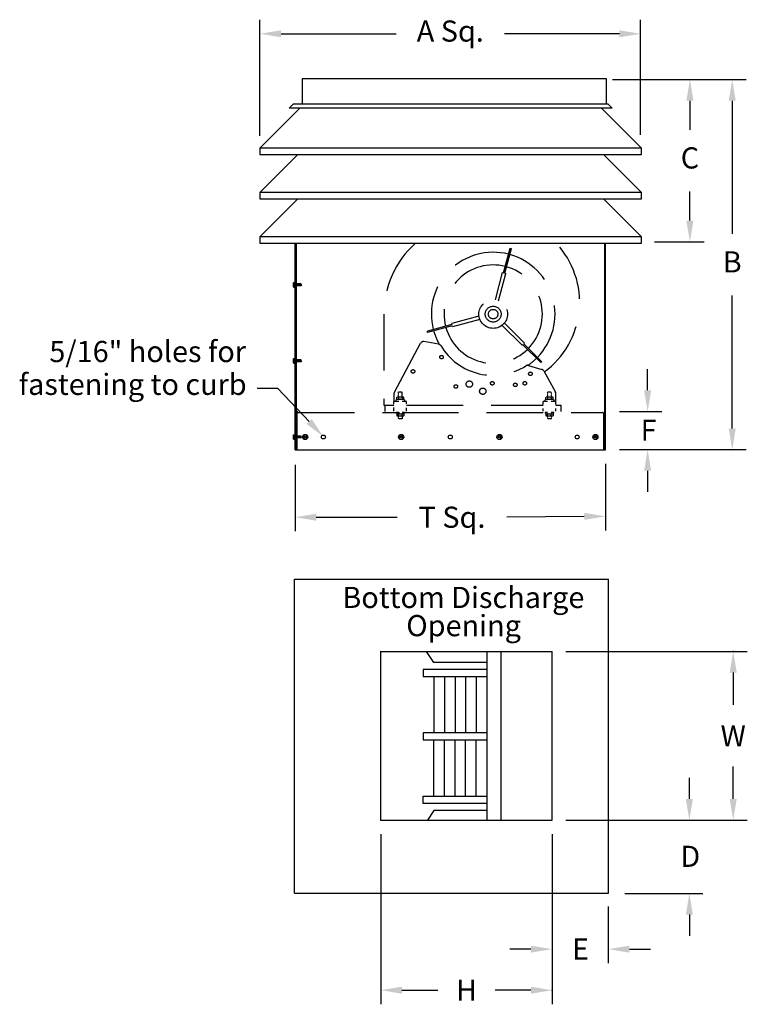
# Model space of a CAD drawing. Extents: x -0.01 to 3.21, y 0.01 to 4.37.
import ezdxf
from ezdxf.enums import TextEntityAlignment as Align

# ---------------------------------------------------------------- set-up
doc = ezdxf.new("R2010")
doc.units = 0
doc.header["$MEASUREMENT"] = 0
doc.linetypes.add('HIDDEN', pattern=[0.375, 0.25, -0.125])
doc.linetypes.add('HIDDEN2', pattern=[0.1875, 0.125, -0.0625])
doc.layers.get('0').update_dxf_attribs({"linetype": 'CONTINUOUS'})
doc.styles.add('HELVLITE', font='velvetll.shx', dxfattribs={"height": 0.09375})

msp = doc.modelspace()

# ---------------------------------------------------------------- linework, layer by layer
at = {"linetype": 'ByBlock'}
for p, q in [((1.0519, 3.8552), (1.0519, 4.3708)), ((2.7394, 3.8602), (2.7394, 4.3708)), ((1.1457, 4.3083), (1.6558, 4.3083)), ((2.6457, 4.3083), (2.1356, 4.3083)), ((2.6142, 4.1052), (3.208, 4.1052)), ((2.958, 4.0114), (2.958, 3.8827)), ((3.1455, 4.0114), (3.1455, 3.4218)), ((2.958, 3.4802), (2.958, 3.6089)), ((2.8017, 3.3864), (3.0205, 3.3864)), ((3.1455, 2.5583), (3.1455, 3.148)), ((2.7705, 2.7276), (2.7705, 2.8213)), ((2.6455, 2.6338), (2.833, 2.6338)), ((2.6455, 2.4646), (3.208, 2.4646)), ((2.5831, 2.4016), (2.5831, 2.1064)), ((1.208, 2.3978), (1.208, 2.1025)), ((2.7705, 2.3708), (2.7705, 2.2771)), ((1.3017, 2.165), (1.6598, 2.165)), ((2.4893, 2.1689), (2.1468, 2.165)), ((2.4082, 1.5702), (3.2124, 1.5702)), ((3.1499, 1.4765), (3.1499, 1.333)), ((3.1499, 0.9158), (3.1499, 1.0592)), ((2.9555, 0.916), (2.9555, 1.0098)), ((2.4082, 0.822), (3.2124, 0.822)), ((1.5876, 0.7598), (1.5876, 0.0055)), ((2.3469, 0.7598), (2.3469, 0.0055)), ((2.6688, 0.4969), (3.0156, 0.4969)), ((2.5961, 0.4392), (2.5961, 0.1879)), ((2.9555, 0.4031), (2.9555, 0.3094)), ((2.253, 0.25), (2.1592, 0.25)), ((2.6896, 0.25), (2.7834, 0.25)), ((1.6814, 0.068), (1.8403, 0.068)), ((2.2531, 0.068), (2.0943, 0.068))]:
    msp.add_line(p, q, dxfattribs=at)
for p, q in [((2.5877, 4.1079), (1.2394, 4.1079)), ((1.2394, 4.1079), (1.2394, 3.9967)), ((2.5877, 3.9967), (2.5877, 4.1079)), ((1.0508, 3.8015), (1.2285, 3.9793)), ((1.1985, 3.9967), (1.1811, 3.9793)), ((2.6133, 3.9793), (1.1811, 3.9793)), ((2.5959, 3.9967), (1.1985, 3.9967)), ((2.7436, 3.8015), (2.5659, 3.9793)), ((2.5959, 3.9967), (2.6133, 3.9793)), ((2.7436, 3.8015), (1.0508, 3.8015)), ((1.0508, 3.8015), (1.0508, 3.7734)), ((2.7436, 3.7734), (2.7436, 3.8015)), ((1.0508, 3.7734), (2.7436, 3.7734)), ((1.0508, 3.6047), (1.2196, 3.7734)), ((2.7436, 3.6047), (2.5749, 3.7734)), ((1.0508, 3.6047), (1.0508, 3.5765)), ((2.7436, 3.6047), (1.0508, 3.6047)), ((2.7436, 3.5765), (2.7436, 3.6047)), ((1.0508, 3.5765), (2.7436, 3.5765)), ((1.0508, 3.4078), (1.2196, 3.5765)), ((2.7436, 3.4078), (2.5749, 3.5765)), ((1.0508, 3.4078), (1.0508, 3.3797)), ((2.7436, 3.4078), (1.0508, 3.4078)), ((2.7436, 3.3797), (2.7436, 3.4078)), ((1.0508, 3.3797), (2.7436, 3.3797)), ((1.2082, 2.4644), (1.2082, 3.3797)), ((1.2109, 2.4644), (1.2109, 3.3797)), ((1.2136, 2.4644), (1.2136, 3.3797)), ((2.5803, 2.4644), (2.5803, 3.3797)), ((2.583, 2.4644), (2.583, 3.3797)), ((2.583, 2.633), (2.583, 3.3797)), ((2.161, 3.3575), (2.1666, 3.3558)), ((1.2002, 3.1863), (1.2002, 3.2049)), ((1.2002, 3.2007), (1.2068, 3.2007)), ((1.2002, 3.1905), (1.2068, 3.1905)), ((1.2011, 3.2058), (1.2068, 3.2058)), ((1.2068, 3.1842), (1.2068, 3.207)), ((1.2082, 3.207), (1.2068, 3.207)), ((1.2082, 3.1842), (1.2082, 3.207)), ((1.2331, 3.1996), (1.2082, 3.1996)), ((1.2101, 3.1916), (1.2082, 3.1972)), ((1.2331, 3.1916), (1.2082, 3.1916)), ((1.2149, 3.1916), (1.2121, 3.1996)), ((1.2197, 3.1916), (1.2169, 3.1996)), ((1.2244, 3.1916), (1.2216, 3.1996)), ((1.2244, 3.1916), (1.2244, 3.1996)), ((1.2318, 3.1933), (1.2244, 3.1972)), ((1.2354, 3.1956), (1.2318, 3.1933)), ((1.2354, 3.1956), (1.2331, 3.1996)), ((1.2354, 3.1956), (1.2331, 3.1916)), ((1.2011, 3.1855), (1.2068, 3.1855)), ((1.2082, 3.1842), (1.2068, 3.1842)), ((1.2002, 2.8488), (1.2002, 2.8674)), ((1.2002, 2.8632), (1.2068, 2.8632)), ((1.2002, 2.853), (1.2068, 2.853)), ((1.2011, 2.8683), (1.2068, 2.8683)), ((1.2011, 2.848), (1.2068, 2.848)), ((1.2068, 2.8467), (1.2068, 2.8695)), ((1.2082, 2.8695), (1.2068, 2.8695)), ((1.2082, 2.8467), (1.2068, 2.8467)), ((1.2082, 2.8467), (1.2082, 2.8695)), ((1.2331, 2.8621), (1.2082, 2.8621)), ((1.2101, 2.8541), (1.2082, 2.8597)), ((1.2331, 2.8541), (1.2082, 2.8541)), ((1.2149, 2.8541), (1.2121, 2.8621)), ((1.2197, 2.8541), (1.2169, 2.8621)), ((1.2244, 2.8541), (1.2216, 2.8621)), ((1.2244, 2.8541), (1.2244, 2.8621)), ((1.2318, 2.8558), (1.2244, 2.8597)), ((1.2354, 2.8581), (1.2318, 2.8558)), ((1.2354, 2.8581), (1.2331, 2.8621)), ((1.2354, 2.8581), (1.2331, 2.8541)), ((1.1312, 2.736), (1.04, 2.736)), ((1.2698, 2.5893), (1.1312, 2.736)), ((1.2136, 2.4644), (1.2136, 2.6262)), ((1.2169, 2.4644), (1.2169, 2.6262)), ((2.5743, 2.6262), (2.5743, 2.4644)), ((2.5776, 2.6262), (2.5776, 2.4644)), ((2.5803, 2.4644), (2.5803, 2.6269)), ((1.2082, 2.532), (1.2068, 2.532)), ((1.2068, 2.5092), (1.2068, 2.532)), ((1.2082, 2.5092), (1.2082, 2.532)), ((1.2002, 2.5113), (1.2002, 2.5299)), ((1.2002, 2.5257), (1.2068, 2.5257)), ((1.2002, 2.5155), (1.2068, 2.5155)), ((1.2011, 2.5308), (1.2068, 2.5308)), ((1.2011, 2.5105), (1.2068, 2.5105)), ((1.2082, 2.5092), (1.2068, 2.5092)), ((1.2331, 2.5246), (1.2082, 2.5246)), ((1.2101, 2.5166), (1.2082, 2.5222)), ((1.2331, 2.5166), (1.2082, 2.5166)), ((1.2149, 2.5166), (1.2121, 2.5246)), ((1.2197, 2.5166), (1.2169, 2.5246)), ((1.2244, 2.5166), (1.2216, 2.5246)), ((1.2244, 2.5166), (1.2244, 2.5246)), ((1.2318, 2.5183), (1.2244, 2.5222)), ((1.2354, 2.5206), (1.2318, 2.5183)), ((1.2354, 2.5206), (1.2331, 2.5246)), ((1.2354, 2.5206), (1.2331, 2.5166)), ((1.2522, 2.5308), (1.2434, 2.5257)), ((1.2434, 2.5257), (1.2434, 2.5155)), ((1.2434, 2.5155), (1.2522, 2.5105)), ((1.261, 2.5257), (1.2522, 2.5308)), ((1.2522, 2.5105), (1.261, 2.5155)), ((1.261, 2.5155), (1.261, 2.5257)), ((1.6725, 2.5294), (1.6675, 2.5206)), ((1.6675, 2.5206), (1.6725, 2.5118)), ((1.6827, 2.5294), (1.6725, 2.5294)), ((1.6725, 2.5118), (1.6827, 2.5118)), ((1.6878, 2.5206), (1.6827, 2.5294)), ((1.6827, 2.5118), (1.6878, 2.5206)), ((2.1085, 2.5294), (2.1034, 2.5206)), ((2.1034, 2.5206), (2.1085, 2.5118)), ((2.1186, 2.5294), (2.1085, 2.5294)), ((2.1085, 2.5118), (2.1186, 2.5118)), ((2.1237, 2.5206), (2.1186, 2.5294)), ((2.1186, 2.5118), (2.1237, 2.5206)), ((2.5339, 2.5294), (2.5288, 2.5206)), ((2.5288, 2.5206), (2.5339, 2.5118)), ((2.544, 2.5294), (2.5339, 2.5294)), ((2.5339, 2.5118), (2.544, 2.5118)), ((2.5491, 2.5206), (2.544, 2.5294)), ((2.544, 2.5118), (2.5491, 2.5206)), ((1.2082, 2.4644), (2.583, 2.4644)), ((1.2054, 1.89), (2.5976, 1.89)), ((1.2054, 0.4978), (1.2054, 1.89)), ((2.5976, 0.4978), (2.5976, 1.89)), ((1.5876, 0.8223), (1.5876, 1.5706)), ((1.5876, 1.5704), (2.347, 1.5704)), ((1.8229, 1.5214), (1.7902, 1.5704)), ((2.0571, 1.5704), (2.0571, 0.8223)), ((2.1196, 1.5704), (2.1196, 0.8223)), ((2.347, 0.8223), (2.347, 1.5704)), ((1.7761, 1.4901), (1.7761, 1.4589)), ((2.0575, 1.4901), (1.7761, 1.4901)), ((2.0575, 1.5214), (1.8229, 1.5214)), ((1.7761, 1.4589), (2.0575, 1.4589)), ((1.8231, 1.4589), (1.8231, 1.2089)), ((1.87, 1.4589), (1.87, 1.2089)), ((1.9168, 1.4589), (1.9168, 1.2089)), ((1.9637, 1.4589), (1.9637, 1.2089)), ((2.0106, 1.4589), (2.0106, 1.2089)), ((1.7761, 1.2089), (1.7761, 1.1776)), ((2.0575, 1.2089), (1.7761, 1.2089)), ((1.8075, 1.2089), (1.8075, 1.2089)), ((1.7761, 1.1776), (2.0575, 1.1776)), ((1.8231, 0.9276), (1.8231, 1.1776)), ((1.87, 0.9276), (1.87, 1.1776)), ((1.9168, 0.9276), (1.9168, 1.1776)), ((1.9637, 0.9276), (1.9637, 1.1776)), ((2.0106, 0.9276), (2.0106, 1.1776)), ((1.7761, 0.8964), (1.7761, 0.9276)), ((1.7761, 0.9276), (2.0575, 0.9276)), ((2.0575, 0.8964), (1.7761, 0.8964)), ((1.8229, 0.8651), (1.7944, 0.8223)), ((2.0575, 0.8651), (1.8229, 0.8651)), ((1.5876, 0.8223), (2.347, 0.8223)), ((1.2054, 0.4978), (2.5976, 0.4978))]:
    msp.add_line(p, q)
at = {"linetype": 'HIDDEN'}
for p, q in [((2.1318, 3.2484), (2.161, 3.3575)), ((2.1375, 3.2469), (2.1666, 3.3558)), ((2.0954, 3.1284), (2.1278, 3.2495)), ((2.109, 3.1248), (2.1414, 3.2459)), ((2.1278, 3.2495), (2.1318, 3.2484)), ((2.1375, 3.2469), (2.1414, 3.2459)), ((1.6006, 3.0655), (1.6006, 2.6612)), ((2.0229, 3.0559), (1.9018, 3.0234)), ((1.9028, 3.0195), (1.794, 2.9903)), ((1.9043, 3.0138), (1.7953, 2.9846)), ((1.9028, 3.0195), (1.9018, 3.0234)), ((1.9054, 3.0098), (1.9043, 3.0138)), ((2.0265, 3.0423), (1.9054, 3.0098)), ((2.1256, 3.0157), (2.2142, 2.9271)), ((2.1355, 3.0257), (2.2242, 2.937)), ((1.7953, 2.9846), (1.794, 2.9903)), ((1.6477, 2.7198), (1.7642, 2.9362)), ((1.8435, 2.9322), (1.779, 2.9434)), ((2.2171, 2.93), (2.2142, 2.9271)), ((2.2171, 2.93), (2.2968, 2.8503)), ((2.2242, 2.937), (2.2213, 2.9342)), ((2.2213, 2.9342), (2.3011, 2.8543)), ((2.2428, 2.8378), (2.3014, 2.8203)), ((2.3011, 2.8543), (2.2968, 2.8503)), ((2.3097, 2.8136), (2.3614, 2.7198)), ((1.646, 2.7131), (1.646, 2.678)), ((2.3632, 2.678), (2.3632, 2.713)), ((1.646, 2.6661), (1.646, 2.678)), ((1.6668, 2.678), (1.646, 2.678)), ((1.7022, 2.678), (1.6823, 2.678)), ((2.3069, 2.6647), (2.3069, 2.678)), ((2.3264, 2.678), (2.3069, 2.678)), ((2.3632, 2.678), (2.3435, 2.678)), ((2.3632, 2.6647), (2.3632, 2.678)), ((1.2204, 2.6297), (1.6703, 2.6297)), ((1.6006, 2.6612), (1.646, 2.6612)), ((1.6073, 2.6331), (1.6073, 2.6612)), ((1.646, 2.6358), (1.646, 2.6518)), ((1.6819, 2.6297), (2.5707, 2.6297)), ((1.7022, 2.6612), (2.1772, 2.6612)), ((2.1663, 2.6612), (2.3069, 2.6612)), ((2.3069, 2.6358), (2.3069, 2.6473)), ((2.3632, 2.6612), (2.3878, 2.6612)), ((2.3632, 2.6358), (2.3632, 2.6477)), ((2.3878, 2.6331), (2.3878, 2.6612))]:
    msp.add_line(p, q, dxfattribs=at)
at = {"linetype": 'HIDDEN2'}
for p, q in [((1.6653, 2.7185), (1.6664, 2.7202)), ((1.6664, 2.7169), (1.6653, 2.7185)), ((1.6653, 2.7152), (1.6664, 2.7169)), ((1.6664, 2.7135), (1.6653, 2.7152)), ((1.6653, 2.7119), (1.6664, 2.7135)), ((1.6664, 2.7102), (1.6653, 2.7119)), ((1.6653, 2.7086), (1.6664, 2.7102)), ((1.6664, 2.7069), (1.6653, 2.7086)), ((1.6653, 2.7053), (1.6664, 2.7069)), ((1.6664, 2.7202), (1.6794, 2.7202)), ((1.6794, 2.7202), (1.6817, 2.7185)), ((1.6829, 2.7169), (1.6817, 2.7185)), ((1.6817, 2.7152), (1.6829, 2.7169)), ((1.6829, 2.7135), (1.6817, 2.7152)), ((1.6817, 2.7119), (1.6829, 2.7135)), ((1.6829, 2.7102), (1.6817, 2.7119)), ((1.6817, 2.7086), (1.6829, 2.7102)), ((1.6829, 2.7069), (1.6817, 2.7086)), ((1.6817, 2.7053), (1.6829, 2.7069)), ((2.3262, 2.7185), (2.3274, 2.7202)), ((2.3274, 2.7169), (2.3262, 2.7185)), ((2.3262, 2.7152), (2.3274, 2.7169)), ((2.3274, 2.7135), (2.3262, 2.7152)), ((2.3262, 2.7119), (2.3274, 2.7135)), ((2.3274, 2.7102), (2.3262, 2.7119)), ((2.3262, 2.7086), (2.3274, 2.7102)), ((2.3274, 2.7069), (2.3262, 2.7086)), ((2.3262, 2.7053), (2.3274, 2.7069)), ((2.3274, 2.7202), (2.3403, 2.7202)), ((2.3403, 2.7202), (2.3427, 2.7185)), ((2.3438, 2.7169), (2.3427, 2.7185)), ((2.3427, 2.7152), (2.3438, 2.7169)), ((2.3438, 2.7135), (2.3427, 2.7152)), ((2.3427, 2.7119), (2.3438, 2.7135)), ((2.3438, 2.7102), (2.3427, 2.7119)), ((2.3427, 2.7086), (2.3438, 2.7102)), ((2.3438, 2.7069), (2.3427, 2.7086)), ((2.3427, 2.7053), (2.3438, 2.7069)), ((1.6581, 2.6865), (1.6551, 2.6854)), ((1.6551, 2.6813), (1.6551, 2.6854)), ((1.6581, 2.696), (1.6592, 2.6971)), ((1.6581, 2.6865), (1.6581, 2.696)), ((1.6664, 2.7036), (1.6653, 2.7053)), ((1.6653, 2.702), (1.6664, 2.7036)), ((1.6664, 2.7003), (1.6653, 2.702)), ((1.6653, 2.6987), (1.6664, 2.7003)), ((1.6664, 2.6971), (1.6653, 2.6987)), ((1.666, 2.696), (1.666, 2.6865)), ((1.6829, 2.7036), (1.6817, 2.7053)), ((1.6817, 2.702), (1.6829, 2.7036)), ((1.6829, 2.7003), (1.6817, 2.702)), ((1.6817, 2.6987), (1.6829, 2.7003)), ((1.6828, 2.6971), (1.6817, 2.6987)), ((1.6822, 2.696), (1.6822, 2.6865)), ((1.6901, 2.696), (1.6889, 2.6971)), ((1.6901, 2.6865), (1.6901, 2.696)), ((1.6901, 2.6865), (1.6931, 2.6854)), ((1.6931, 2.6854), (1.6931, 2.6813)), ((1.7022, 2.6673), (1.7022, 2.678)), ((2.3191, 2.6865), (2.3161, 2.6854)), ((2.3161, 2.6813), (2.3161, 2.6854)), ((2.3191, 2.696), (2.3202, 2.6971)), ((2.3191, 2.6865), (2.3191, 2.696)), ((2.3274, 2.7036), (2.3262, 2.7053)), ((2.3262, 2.702), (2.3274, 2.7036)), ((2.3274, 2.7003), (2.3262, 2.702)), ((2.3262, 2.6987), (2.3274, 2.7003)), ((2.3273, 2.6971), (2.3262, 2.6987)), ((2.3269, 2.696), (2.3269, 2.6865)), ((2.3438, 2.7036), (2.3427, 2.7053)), ((2.3427, 2.702), (2.3438, 2.7036)), ((2.3438, 2.7003), (2.3427, 2.702)), ((2.3427, 2.6987), (2.3438, 2.7003)), ((2.3438, 2.6971), (2.3427, 2.6987)), ((2.3432, 2.696), (2.3432, 2.6865)), ((2.351, 2.696), (2.3499, 2.6971)), ((2.351, 2.6865), (2.351, 2.696)), ((2.351, 2.6865), (2.354, 2.6854)), ((2.354, 2.6854), (2.354, 2.6813)), ((1.6658, 2.6297), (1.6551, 2.6297)), ((1.6551, 2.6297), (1.6551, 2.6257)), ((1.6581, 2.6246), (1.6551, 2.6257)), ((1.6581, 2.6246), (1.6581, 2.6151)), ((1.666, 2.6151), (1.666, 2.6246)), ((1.6931, 2.6297), (1.6817, 2.6297)), ((1.6822, 2.6151), (1.6822, 2.6246)), ((1.6901, 2.6246), (1.6931, 2.6257)), ((1.6901, 2.6246), (1.6901, 2.6151)), ((1.6931, 2.6257), (1.6931, 2.6297)), ((1.7022, 2.6358), (1.7022, 2.6506)), ((2.3271, 2.6297), (2.3161, 2.6297)), ((2.3161, 2.6297), (2.3161, 2.6257)), ((2.3191, 2.6246), (2.3161, 2.6257)), ((2.3191, 2.6246), (2.3191, 2.6151)), ((2.3269, 2.6151), (2.3269, 2.6246)), ((2.354, 2.6297), (2.3431, 2.6297)), ((2.3432, 2.6151), (2.3432, 2.6246)), ((2.351, 2.6246), (2.354, 2.6257)), ((2.351, 2.6246), (2.351, 2.6151)), ((2.354, 2.6257), (2.354, 2.6297)), ((1.6581, 2.6151), (1.6592, 2.614)), ((1.6654, 2.614), (1.6653, 2.6139)), ((1.6653, 2.6139), (1.6664, 2.6122)), ((1.6664, 2.6122), (1.6653, 2.6106)), ((1.6653, 2.6106), (1.6664, 2.6089)), ((1.6664, 2.6089), (1.6653, 2.6073)), ((1.6653, 2.6073), (1.6664, 2.6056)), ((1.6664, 2.6056), (1.6653, 2.6039)), ((1.6653, 2.6039), (1.6664, 2.6023)), ((1.6688, 2.6006), (1.6664, 2.6023)), ((1.6817, 2.6006), (1.6688, 2.6006)), ((1.6807, 2.614), (1.6817, 2.6139)), ((1.6818, 2.614), (1.6817, 2.6139)), ((1.6817, 2.6139), (1.6829, 2.6122)), ((1.6829, 2.6122), (1.6817, 2.6106)), ((1.6817, 2.6106), (1.6829, 2.6089)), ((1.6829, 2.6089), (1.6817, 2.6073)), ((1.6817, 2.6073), (1.6829, 2.6056)), ((1.6829, 2.6056), (1.6817, 2.6039)), ((1.6817, 2.6039), (1.6829, 2.6023)), ((1.6829, 2.6023), (1.6817, 2.6006)), ((1.6901, 2.6151), (1.6889, 2.614)), ((2.3191, 2.6151), (2.3202, 2.614)), ((2.3263, 2.614), (2.3262, 2.6139)), ((2.3262, 2.6139), (2.3274, 2.6122)), ((2.3274, 2.6122), (2.3262, 2.6106)), ((2.3262, 2.6106), (2.3274, 2.6089)), ((2.3274, 2.6089), (2.3262, 2.6073)), ((2.3262, 2.6073), (2.3274, 2.6056)), ((2.3274, 2.6056), (2.3262, 2.6039)), ((2.3262, 2.6039), (2.3274, 2.6023)), ((2.3297, 2.6006), (2.3274, 2.6023)), ((2.3427, 2.6006), (2.3297, 2.6006)), ((2.3416, 2.614), (2.3427, 2.6139)), ((2.3428, 2.614), (2.3427, 2.6139)), ((2.3427, 2.6139), (2.3438, 2.6122)), ((2.3438, 2.6122), (2.3427, 2.6106)), ((2.3427, 2.6106), (2.3438, 2.6089)), ((2.3438, 2.6089), (2.3427, 2.6073)), ((2.3427, 2.6073), (2.3438, 2.6056)), ((2.3438, 2.6056), (2.3427, 2.6039)), ((2.3427, 2.6039), (2.3438, 2.6023)), ((2.3438, 2.6023), (2.3427, 2.6006)), ((2.351, 2.6151), (2.3499, 2.614))]:
    msp.add_line(p, q, dxfattribs=at)
at = {"linetype": 'HIDDEN'}
for radius in [0.0633, 0.0352, 0.0211]:
    msp.add_circle((2.0858, 3.0655), radius, dxfattribs=at)
at = {"linetype": 'HIDDEN2'}
for centre, radius in [((1.8569, 2.8749), 0.00788), ((1.7303, 2.8116), 0.00788), ((2.2507, 2.801), 0.00788), ((1.9202, 2.7448), 0.00788), ((1.98, 2.7553), 0.0141), ((2.0819, 2.7588), 0.00788), ((2.1839, 2.7518), 0.00788), ((2.2261, 2.7588), 0.00788), ((2.0397, 2.7237), 0.0141)]:
    msp.add_circle(centre, radius, dxfattribs=at)
for centre, radius in [((1.2522, 2.5206), 0.0114), ((1.6776, 2.5206), 0.0114), ((2.1136, 2.5206), 0.0114), ((2.5389, 2.5206), 0.0114), ((1.2522, 2.5206), 0.0038), ((1.3331, 2.5206), 0.00879), ((1.6776, 2.5206), 0.00382), ((1.8956, 2.5206), 0.00879), ((2.1136, 2.5206), 0.00382), ((2.4581, 2.5206), 0.00879), ((2.5389, 2.5206), 0.0038)]:
    msp.add_circle(centre, radius)
at = {"linetype": 'HIDDEN'}
for centre, radius, start, end in [((2.0225, 3.0655), 0.4219, 131.8589, 180), ((2.0858, 3.1182), 0.3832, 306.2139, 43.0266), ((2.0858, 3.0655), 0.2742, 75.6147, 194.3853), ((2.0858, 3.0655), 0.2742, 315.6147, 74.3853), ((2.0858, 3.0655), 0.218, 75.7733, 194.2267), ((2.0858, 3.0655), 0.218, 315.7733, 74.2267), ((2.0858, 3.0655), 0.2742, 195.6147, 209.3027), ((2.0858, 3.0655), 0.218, 195.7733, 314.2267), ((1.7766, 2.9296), 0.0141, 80.1342, 151.6992), ((1.841, 2.9184), 0.0141, 31.0052, 80.1342), ((2.0858, 3.0655), 0.2715, 211.0052, 302.3986), ((2.2388, 2.8244), 0.0141, 73.3008, 122.3986), ((2.0858, 3.0655), 0.2742, 304.1012, 314.3853), ((2.2974, 2.8068), 0.0141, 28.8866, 73.3008), ((1.66, 2.7131), 0.0141, 151.6992, 180), ((2.3491, 2.713), 0.0141, 360, 28.8866)]:
    msp.add_arc(centre, radius, start, end, dxfattribs=at)
for centre, radius, start, end in [((1.2011, 3.2049), 0.000879, 90, 180), ((1.2011, 3.1863), 0.000879, 180, 270), ((1.2011, 2.8674), 0.000879, 90, 180), ((1.2011, 2.8488), 0.000879, 180, 270), ((1.2204, 2.6262), 0.00688, 90, 180), ((1.2204, 2.6262), 0.00352, 90, 180), ((2.5707, 2.6262), 0.00352, 0, 90), ((1.2011, 2.5299), 0.000879, 90, 180), ((1.2011, 2.5113), 0.000879, 180, 270)]:
    msp.add_arc(centre, radius, start, end)
at = {"linetype": 'HIDDEN2'}
for centre, radius, start, end in [((1.6621, 2.6897), 0.00741, 58.0046, 121.9954), ((1.6621, 2.6802), 0.00741, 58.0046, 121.9954), ((1.6741, 2.6672), 0.0299, 74.2222, 105.7778), ((1.6741, 2.6578), 0.0299, 74.2222, 105.7778), ((1.6861, 2.6897), 0.00741, 58.0046, 121.9954), ((1.6861, 2.6802), 0.00741, 58.0046, 121.9954), ((2.323, 2.6897), 0.00741, 58.0046, 121.9954), ((2.323, 2.6802), 0.00741, 58.0046, 121.9954), ((2.335, 2.6672), 0.0299, 74.2222, 105.7778), ((2.335, 2.6578), 0.0299, 74.2222, 105.7778), ((2.3471, 2.6897), 0.00741, 58.0046, 121.9954), ((2.3471, 2.6802), 0.00741, 58.0046, 121.9954), ((1.6621, 2.6309), 0.00741, 238.0046, 301.9954), ((1.6741, 2.6533), 0.0299, 254.2222, 285.7778), ((1.6861, 2.6309), 0.00741, 238.0046, 301.9954), ((2.323, 2.6309), 0.00741, 238.0046, 301.9954), ((2.335, 2.6533), 0.0299, 254.2222, 285.7778), ((2.3471, 2.6309), 0.00741, 238.0046, 301.9954), ((1.6621, 2.6214), 0.00741, 238.0046, 301.9954), ((1.6741, 2.6438), 0.0299, 254.2222, 285.7778), ((1.6861, 2.6214), 0.00741, 238.0046, 301.9954), ((2.323, 2.6214), 0.00741, 238.0046, 301.9954), ((2.335, 2.6438), 0.0299, 254.2222, 285.7778), ((2.3471, 2.6214), 0.00741, 238.0046, 301.9954)]:
    msp.add_arc(centre, radius, start, end, dxfattribs=at)
at = {"linetype": 'ByBlock'}
for p in [(3.1499, 1.5702), (1.5876, 0.8223), (1.5876, 0.8223), (2.3469, 0.068)]:
    msp.add_point(p, dxfattribs=at)
for points in [[(1.1457, 4.3239), (1.1457, 4.2927), (1.0519, 4.3083)], [(2.6457, 4.3239), (2.6457, 4.2927), (2.7394, 4.3083)], [(2.9736, 4.0114), (2.9423, 4.0114), (2.958, 4.1052)], [(3.1611, 4.0114), (3.1298, 4.0114), (3.1455, 4.1052)], [(2.9736, 3.4802), (2.9423, 3.4802), (2.958, 3.3864)], [(2.7861, 2.7276), (2.7548, 2.7276), (2.7705, 2.6338)], [(3.1611, 2.5583), (3.1298, 2.5583), (3.1455, 2.4646)], [(2.7861, 2.3708), (2.7548, 2.3708), (2.7705, 2.4646)], [(2.4893, 2.1845), (2.4893, 2.1533), (2.5831, 2.1689)], [(1.3017, 2.1806), (1.3017, 2.1494), (1.208, 2.165)], [(3.1343, 1.4765), (3.1655, 1.4765), (3.1499, 1.5702)], [(2.9711, 0.916), (2.9399, 0.916), (2.9555, 0.8223)], [(3.1343, 0.9158), (3.1655, 0.9158), (3.1499, 0.822)], [(2.9711, 0.4031), (2.9399, 0.4031), (2.9555, 0.4969)], [(2.253, 0.2656), (2.253, 0.2343), (2.3467, 0.25)], [(2.6896, 0.2656), (2.6896, 0.2343), (2.5959, 0.25)], [(1.6814, 0.0836), (1.6814, 0.0524), (1.5876, 0.068)], [(2.2531, 0.0836), (2.2531, 0.0524), (2.3469, 0.068)]]:
    msp.add_solid(points, dxfattribs=at)
msp.add_solid([(1.2812, 2.6001), (1.2585, 2.5786), (1.3342, 2.5212)])

# ---------------------------------------------------------------- texts
at = {"linetype": 'ByBlock', "style": 'HELVLITE'}
for s, height, p in [('A Sq.', 0.09375, (1.8957, 4.3083)), ('C', 0.0938, (2.958, 3.7458)), ('B', 0.0938, (3.1455, 3.2849))]:
    msp.add_text(s, height=height, dxfattribs=at).set_placement(p, align=Align.MIDDLE)
at = {"style": 'HELVLITE'}
for s, p in [('5/16" holes for', (0.99, 2.8996)), ('fastening to curb', (0.9929, 2.7541)), ('Bottom Discharge', (2.4902, 1.8094)), ('Opening', (2.2089, 1.6844))]:
    msp.add_text(s, height=0.09375, dxfattribs=at).set_placement(p, align=Align.MIDDLE_RIGHT)
at = {"linetype": 'ByBlock', "style": 'HELVLITE'}
for s, height, p in [('F', 0.0938, (2.7746, 2.5507)), ('T Sq.', 0.09375, (1.9033, 2.165)), ('W', 0.0938, (3.1499, 1.1961)), ('D', 0.0938, (2.9596, 0.6616)), ('E', 0.0938, (2.4729, 0.2505)), ('H', 0.0938, (1.9673, 0.068))]:
    msp.add_text(s, height=height, dxfattribs=at).set_placement(p, align=Align.MIDDLE_CENTER)

doc.saveas('drawing.dxf')
